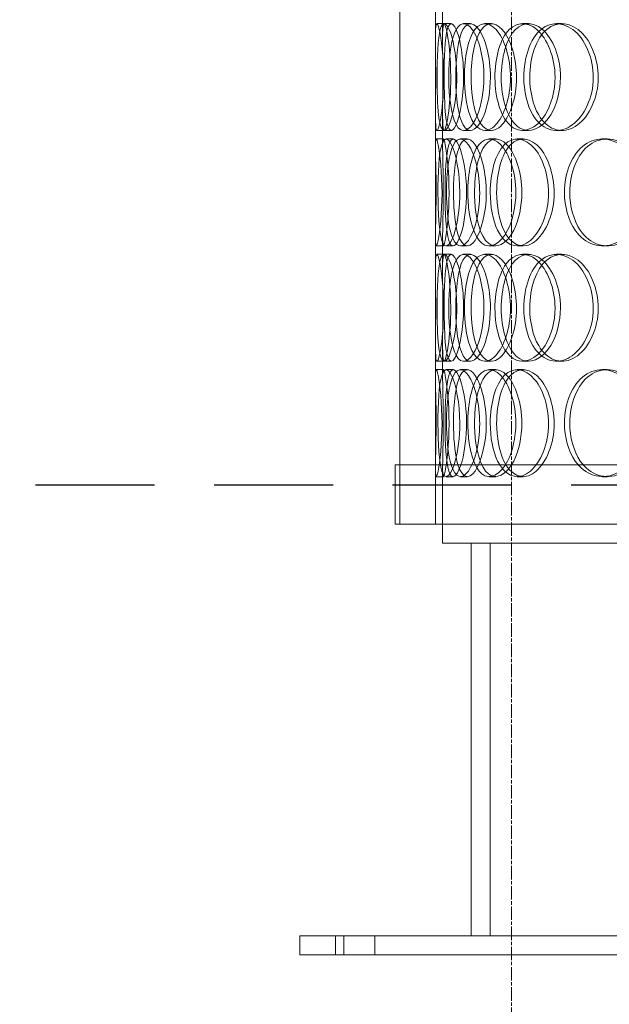
# Model space of a CAD drawing. Units: millimetres. Extents: x 246067 to 267782, y 134067 to 149874.
# Drawn here: x 248951 to 249199, y 144410 to 144824 of the extents above; entities that cross this region are included whole.
import ezdxf

# ---------------------------------------------------------------- set-up
doc = ezdxf.new("R2010")
doc.units = ezdxf.units.MM
for name, pattern in [('ACISOWELD', [3, 2, -1]), ('CHAIN', [0.3543, 0.2362, -0.0295, 0.0591, -0.0295]), ('DASHED', [0])]:
    doc.linetypes.add(name, pattern=pattern)
doc.layers.add('Osa (ISO)', color=1, linetype='Continuous', lineweight=9)
doc.layers.add('Skrytá (ISO)', color=1, linetype='DASHED', lineweight=18)

msp = doc.modelspace()

# ---------------------------------------------------------------- linework, layer by layer
at = {"color": 2, "linetype": 'ACISOWELD', "ltscale": 25}
msp.add_line((248058.09, 144628.33), (250258.09, 144628.33), dxfattribs=at)
at = {"layer": 'Osa (ISO)', "linetype": 'CHAIN', "ltscale": 23.990969}
msp.add_line((249158.09, 146890.67), (249158.09, 143801.52), dxfattribs=at)
at = {"layer": 'Skrytá (ISO)', "ltscale": 13.815971}
for p, q in [((249111.09, 144611.83), (249111.09, 145211.83)), ((249126.09, 144611.83), (249126.09, 145211.83))]:
    msp.add_line(p, q, dxfattribs=at)
at = {"layer": 'Skrytá (ISO)', "ltscale": 0.849518}
for p, q in [((249126.09, 144815.72), (249126.09, 144829.11)), ((249129.09, 144815.72), (249129.09, 144829.11)), ((249126.09, 144770.55), (249126.09, 144783.94)), ((249129.09, 144770.55), (249129.09, 144783.94)), ((249126.09, 144718.72), (249126.09, 144732.11)), ((249129.09, 144718.72), (249129.09, 144732.11)), ((249126.09, 144673.55), (249126.09, 144686.94)), ((249129.09, 144673.55), (249129.09, 144686.94))]:
    msp.add_line(p, q, dxfattribs=at)
at = {"layer": 'Skrytá (ISO)', "ltscale": 0.190278}
for p, q in [((249126.68, 144822.33), (249129.68, 144822.33)), ((249129.72, 144822.33), (249132.67, 144822.33)), ((249137.93, 144822.33), (249140.76, 144822.33)), ((249146.84, 144822.33), (249149.55, 144822.33)), ((249162.7, 144822.33), (249165.18, 144822.33)), ((249176.89, 144822.33), (249179.18, 144822.33)), ((249129.68, 144777.33), (249126.68, 144777.33)), ((249132.67, 144777.33), (249129.72, 144777.33)), ((249140.76, 144777.33), (249137.93, 144777.33)), ((249149.55, 144777.33), (249146.84, 144777.33)), ((249165.18, 144777.33), (249162.7, 144777.33)), ((249179.18, 144777.33), (249176.89, 144777.33)), ((249126.41, 144773.83), (249129.4, 144773.83)), ((249130.54, 144773.83), (249133.48, 144773.83)), ((249136.57, 144773.83), (249139.42, 144773.83)), ((249148.7, 144773.83), (249151.39, 144773.83)), ((249160.35, 144773.83), (249162.87, 144773.83)), ((249196.17, 144773.83), (249198.19, 144773.83)), ((249129.4, 144728.83), (249126.41, 144728.83)), ((249133.48, 144728.83), (249130.54, 144728.83)), ((249139.42, 144728.83), (249136.57, 144728.83)), ((249151.39, 144728.83), (249148.7, 144728.83)), ((249162.87, 144728.83), (249160.35, 144728.83)), ((249198.19, 144728.83), (249196.17, 144728.83)), ((249126.68, 144725.33), (249129.68, 144725.33)), ((249129.72, 144725.33), (249132.67, 144725.33)), ((249137.93, 144725.33), (249140.76, 144725.33)), ((249146.84, 144725.33), (249149.55, 144725.33)), ((249162.7, 144725.33), (249165.18, 144725.33)), ((249176.89, 144725.33), (249179.18, 144725.33)), ((249126.41, 144676.83), (249129.4, 144676.83)), ((249129.68, 144680.33), (249126.68, 144680.33)), ((249132.67, 144680.33), (249129.72, 144680.33)), ((249130.54, 144676.83), (249133.48, 144676.83)), ((249136.57, 144676.83), (249139.42, 144676.83)), ((249140.76, 144680.33), (249137.93, 144680.33)), ((249149.55, 144680.33), (249146.84, 144680.33)), ((249148.7, 144676.83), (249151.39, 144676.83)), ((249160.35, 144676.83), (249162.87, 144676.83)), ((249165.18, 144680.33), (249162.7, 144680.33)), ((249179.18, 144680.33), (249176.89, 144680.33)), ((249196.17, 144676.83), (249198.19, 144676.83)), ((249129.4, 144631.83), (249126.41, 144631.83)), ((249133.48, 144631.83), (249130.54, 144631.83)), ((249139.42, 144631.83), (249136.57, 144631.83)), ((249151.39, 144631.83), (249148.7, 144631.83)), ((249162.87, 144631.83), (249160.35, 144631.83)), ((249198.19, 144631.83), (249196.17, 144631.83))]:
    msp.add_line(p, q, dxfattribs=at)
at = {"layer": 'Skrytá (ISO)', "ltscale": 13.053397}
msp.add_line((249573.09, 144636.83), (249109.09, 144636.83), dxfattribs=at)
at = {"layer": 'Skrytá (ISO)', "ltscale": 1.58638}
for p, q in [((249109.09, 144611.83), (249109.09, 144636.83)), ((249111.09, 144611.83), (249111.09, 144636.83))]:
    msp.add_line(p, q, dxfattribs=at)
at = {"layer": 'Skrytá (ISO)', "ltscale": 1.477118}
for p, q in [((249126.09, 144611.83), (249126.09, 144635.11)), ((249129.09, 144611.83), (249129.09, 144635.11))]:
    msp.add_line(p, q, dxfattribs=at)
at = {"layer": 'Skrytá (ISO)', "ltscale": 6.157889}
msp.add_line((249129.09, 144611.83), (249109.09, 144611.83), dxfattribs=at)
at = {"layer": 'Skrytá (ISO)', "ltscale": 0.507573}
for p, q in [((249129.09, 144603.83), (249129.09, 144611.83)), ((249069.09, 144438.83), (249069.09, 144430.83)), ((249084.09, 144430.83), (249084.09, 144438.83)), ((249087.59, 144438.83), (249087.59, 144430.83)), ((249100.59, 144438.83), (249100.59, 144430.83))]:
    msp.add_line(p, q, dxfattribs=at)
at = {"layer": 'Skrytá (ISO)', "ltscale": 11.790008}
msp.add_line((249275.38, 144611.83), (249129.09, 144611.83), dxfattribs=at)
at = {"layer": 'Skrytá (ISO)', "ltscale": 13.074002}
msp.add_line((249129.09, 144603.83), (249859.09, 144603.83), dxfattribs=at)
at = {"layer": 'Skrytá (ISO)', "ltscale": 13.297873}
for p, q in [((249141.09, 144603.83), (249141.09, 144438.83)), ((249149.09, 144438.83), (249149.09, 144603.83))]:
    msp.add_line(p, q, dxfattribs=at)
at = {"layer": 'Skrytá (ISO)', "ltscale": 1.346073}
for p, q in [((249084.09, 144438.83), (249069.09, 144438.83)), ((249069.09, 144430.83), (249084.09, 144430.83))]:
    msp.add_line(p, q, dxfattribs=at)
at = {"layer": 'Skrytá (ISO)', "ltscale": 12.49194}
for p, q in [((249859.09, 144438.83), (249084.09, 144438.83)), ((249859.09, 144430.83), (249084.09, 144430.83))]:
    msp.add_line(p, q, dxfattribs=at)
at = {"layer": 'Skrytá (ISO)', "ltscale": 11.413189}
for points in [[(249129.56, 144799.83), (249129.56, 144793.94), (249129.1, 144788.08), (249128.47, 144783.91), (249127.59, 144778.04), (249126.6, 144775.86), (249126.27, 144778.5), (249125.95, 144781.11), (249126.14, 144788.33), (249126.18, 144796.47), (249126.22, 144804.69), (249126.01, 144813.48), (249126.11, 144818.25), (249126.2, 144822.91), (249126.8, 144823.57), (249127.69, 144819.9), (249128.6, 144816.16), (249129.56, 144808.09), (249129.56, 144799.83)], [(249126.75, 144799.83), (249126.75, 144793.94), (249126.92, 144788.08), (249127.38, 144783.91), (249128.03, 144778.04), (249129.44, 144775.86), (249131.16, 144778.5), (249132.85, 144781.11), (249134.61, 144788.33), (249134.96, 144796.47), (249135.32, 144804.69), (249134.15, 144813.48), (249132.49, 144818.25), (249130.87, 144822.91), (249129.08, 144823.57), (249128.09, 144819.9), (249127.08, 144816.16), (249126.75, 144808.09), (249126.75, 144799.83)], [(249146.45, 144799.83), (249146.45, 144793.94), (249145.39, 144788.08), (249143.72, 144783.91), (249141.38, 144778.04), (249138.03, 144775.86), (249135.69, 144778.5), (249133.36, 144781.11), (249131.99, 144788.33), (249131.71, 144796.47), (249131.42, 144804.69), (249132.19, 144813.48), (249134.04, 144818.25), (249135.84, 144822.91), (249138.8, 144823.57), (249141.51, 144819.9), (249144.27, 144816.16), (249146.45, 144808.09), (249146.45, 144799.83)], [(249138.22, 144799.83), (249138.22, 144793.94), (249139.01, 144788.08), (249140.52, 144783.91), (249142.65, 144778.04), (249146.39, 144775.86), (249150.03, 144778.5), (249153.63, 144781.11), (249156.83, 144788.33), (249157.47, 144796.47), (249158.13, 144804.69), (249156.07, 144813.48), (249152.77, 144818.25), (249149.54, 144822.91), (249145.47, 144823.57), (249142.66, 144819.9), (249139.81, 144816.16), (249138.22, 144808.09), (249138.22, 144799.83)], [(249176.31, 144799.83), (249176.31, 144793.94), (249174.72, 144788.08), (249172.12, 144783.91), (249168.46, 144778.04), (249162.99, 144775.86), (249158.78, 144778.5), (249154.61, 144781.11), (249151.76, 144788.33), (249151.18, 144796.47), (249150.59, 144804.69), (249152.29, 144813.48), (249155.76, 144818.25), (249159.15, 144822.91), (249164.27, 144823.57), (249168.62, 144819.9), (249173.05, 144816.16), (249176.31, 144808.09), (249176.31, 144799.83)], [(249163.2, 144799.83), (249163.2, 144793.94), (249164.55, 144788.08), (249167.01, 144783.91), (249170.49, 144778.04), (249176.3, 144775.86), (249181.62, 144778.5), (249186.89, 144781.11), (249191.32, 144788.33), (249192.21, 144796.47), (249193.12, 144804.69), (249190.32, 144813.48), (249185.58, 144818.25), (249180.96, 144822.91), (249174.88, 144823.57), (249170.45, 144819.9), (249165.94, 144816.16), (249163.2, 144808.09), (249163.2, 144799.83)], [(249126.36, 144751.33), (249126.36, 144745.44), (249126.21, 144739.58), (249126.13, 144735.41), (249126.01, 144729.54), (249126.22, 144727.36), (249126.92, 144730), (249127.62, 144732.61), (249128.6, 144739.83), (249128.8, 144747.97), (249129, 144756.19), (249128.3, 144764.98), (249127.51, 144769.75), (249126.74, 144774.41), (249126.14, 144775.07), (249126.09, 144771.4), (249126.04, 144767.66), (249126.36, 144759.59), (249126.36, 144751.33)], [(249136.29, 144751.33), (249136.29, 144745.44), (249135.52, 144739.58), (249134.37, 144735.41), (249132.74, 144729.54), (249130.55, 144727.36), (249129.21, 144730), (249127.87, 144732.61), (249127.28, 144739.83), (249127.16, 144747.97), (249127.03, 144756.19), (249127.32, 144764.98), (249128.3, 144769.75), (249129.25, 144774.41), (249131.05, 144775.07), (249132.86, 144771.4), (249134.71, 144767.66), (249136.29, 144759.59), (249136.29, 144751.33)], [(249130.73, 144751.33), (249130.73, 144745.44), (249131.21, 144739.58), (249132.2, 144735.41), (249133.6, 144729.54), (249136.2, 144727.36), (249138.9, 144730), (249141.58, 144732.61), (249144.07, 144739.83), (249144.58, 144747.97), (249145.08, 144756.19), (249143.46, 144764.98), (249140.95, 144769.75), (249138.51, 144774.41), (249135.55, 144775.07), (249133.64, 144771.4), (249131.69, 144767.66), (249130.73, 144759.59), (249130.73, 144751.33)], [(249159.87, 144751.33), (249159.87, 144745.44), (249158.53, 144739.58), (249156.38, 144735.41), (249153.35, 144729.54), (249148.9, 144727.36), (249145.6, 144730), (249142.33, 144732.61), (249140.2, 144739.83), (249139.76, 144747.97), (249139.32, 144756.19), (249140.56, 144764.98), (249143.25, 144769.75), (249145.87, 144774.41), (249149.94, 144775.07), (249153.5, 144771.4), (249157.12, 144767.66), (249159.87, 144759.59), (249159.87, 144751.33)], [(249149.1, 144751.33), (249149.1, 144745.44), (249150.18, 144739.58), (249152.19, 144735.41), (249155.01, 144729.54), (249159.83, 144727.36), (249164.34, 144730), (249168.82, 144732.61), (249172.67, 144739.83), (249173.44, 144747.97), (249174.23, 144756.19), (249171.78, 144764.98), (249167.72, 144769.75), (249163.77, 144774.41), (249158.65, 144775.07), (249155, 144771.4), (249151.29, 144767.66), (249149.1, 144759.59), (249149.1, 144751.33)], [(249180.26, 144751.33), (249180.26, 144745.44), (249181.87, 144739.58), (249184.75, 144735.41), (249188.82, 144729.54), (249195.52, 144727.36), (249201.56, 144730), (249207.54, 144732.61), (249212.47, 144739.83), (249213.47, 144747.97), (249214.48, 144756.19), (249211.37, 144764.98), (249206.04, 144769.75), (249200.83, 144774.41), (249193.9, 144775.07), (249188.76, 144771.4), (249183.52, 144767.66), (249180.26, 144759.59), (249180.26, 144751.33)], [(249129.56, 144702.83), (249129.56, 144696.94), (249129.1, 144691.08), (249128.47, 144686.91), (249127.59, 144681.04), (249126.6, 144678.86), (249126.27, 144681.5), (249125.95, 144684.11), (249126.14, 144691.33), (249126.18, 144699.47), (249126.22, 144707.69), (249126.01, 144716.48), (249126.11, 144721.25), (249126.2, 144725.91), (249126.8, 144726.57), (249127.69, 144722.9), (249128.6, 144719.16), (249129.56, 144711.09), (249129.56, 144702.83)], [(249126.75, 144702.83), (249126.75, 144696.94), (249126.92, 144691.08), (249127.38, 144686.91), (249128.03, 144681.04), (249129.44, 144678.86), (249131.16, 144681.5), (249132.85, 144684.11), (249134.61, 144691.33), (249134.96, 144699.47), (249135.32, 144707.69), (249134.15, 144716.48), (249132.49, 144721.25), (249130.87, 144725.91), (249129.08, 144726.57), (249128.09, 144722.9), (249127.08, 144719.16), (249126.75, 144711.09), (249126.75, 144702.83)], [(249146.45, 144702.83), (249146.45, 144696.94), (249145.39, 144691.08), (249143.72, 144686.91), (249141.38, 144681.04), (249138.03, 144678.86), (249135.69, 144681.5), (249133.36, 144684.11), (249131.99, 144691.33), (249131.71, 144699.47), (249131.42, 144707.69), (249132.19, 144716.48), (249134.04, 144721.25), (249135.84, 144725.91), (249138.8, 144726.57), (249141.51, 144722.9), (249144.27, 144719.16), (249146.45, 144711.09), (249146.45, 144702.83)], [(249138.22, 144702.83), (249138.22, 144696.94), (249139.01, 144691.08), (249140.52, 144686.91), (249142.65, 144681.04), (249146.39, 144678.86), (249150.03, 144681.5), (249153.63, 144684.11), (249156.83, 144691.33), (249157.47, 144699.47), (249158.13, 144707.69), (249156.07, 144716.48), (249152.77, 144721.25), (249149.54, 144725.91), (249145.47, 144726.57), (249142.66, 144722.9), (249139.81, 144719.16), (249138.22, 144711.09), (249138.22, 144702.83)], [(249176.31, 144702.83), (249176.31, 144696.94), (249174.72, 144691.08), (249172.12, 144686.91), (249168.46, 144681.04), (249162.99, 144678.86), (249158.78, 144681.5), (249154.61, 144684.11), (249151.76, 144691.33), (249151.18, 144699.47), (249150.59, 144707.69), (249152.29, 144716.48), (249155.76, 144721.25), (249159.15, 144725.91), (249164.27, 144726.57), (249168.62, 144722.9), (249173.05, 144719.16), (249176.31, 144711.09), (249176.31, 144702.83)], [(249163.2, 144702.83), (249163.2, 144696.94), (249164.55, 144691.08), (249167.01, 144686.91), (249170.49, 144681.04), (249176.3, 144678.86), (249181.62, 144681.5), (249186.89, 144684.11), (249191.32, 144691.33), (249192.21, 144699.47), (249193.12, 144707.69), (249190.32, 144716.48), (249185.58, 144721.25), (249180.96, 144725.91), (249174.88, 144726.57), (249170.45, 144722.9), (249165.94, 144719.16), (249163.2, 144711.09), (249163.2, 144702.83)], [(249126.36, 144654.33), (249126.36, 144648.44), (249126.21, 144642.58), (249126.13, 144638.41), (249126.01, 144632.54), (249126.22, 144630.36), (249126.92, 144633), (249127.62, 144635.61), (249128.6, 144642.83), (249128.8, 144650.97), (249129, 144659.19), (249128.3, 144667.98), (249127.51, 144672.75), (249126.74, 144677.41), (249126.14, 144678.07), (249126.09, 144674.4), (249126.04, 144670.66), (249126.36, 144662.59), (249126.36, 144654.33)], [(249136.29, 144654.33), (249136.29, 144648.44), (249135.52, 144642.58), (249134.37, 144638.41), (249132.74, 144632.54), (249130.55, 144630.36), (249129.21, 144633), (249127.87, 144635.61), (249127.28, 144642.83), (249127.16, 144650.97), (249127.03, 144659.19), (249127.32, 144667.98), (249128.3, 144672.75), (249129.25, 144677.41), (249131.05, 144678.07), (249132.86, 144674.4), (249134.71, 144670.66), (249136.29, 144662.59), (249136.29, 144654.33)], [(249130.73, 144654.33), (249130.73, 144648.44), (249131.21, 144642.58), (249132.2, 144638.41), (249133.6, 144632.54), (249136.2, 144630.36), (249138.9, 144633), (249141.58, 144635.61), (249144.07, 144642.83), (249144.58, 144650.97), (249145.08, 144659.19), (249143.46, 144667.98), (249140.95, 144672.75), (249138.51, 144677.41), (249135.55, 144678.07), (249133.64, 144674.4), (249131.69, 144670.66), (249130.73, 144662.59), (249130.73, 144654.33)], [(249159.87, 144654.33), (249159.87, 144648.44), (249158.53, 144642.58), (249156.38, 144638.41), (249153.35, 144632.54), (249148.9, 144630.36), (249145.6, 144633), (249142.33, 144635.61), (249140.2, 144642.83), (249139.76, 144650.97), (249139.32, 144659.19), (249140.56, 144667.98), (249143.25, 144672.75), (249145.87, 144677.41), (249149.94, 144678.07), (249153.5, 144674.4), (249157.12, 144670.66), (249159.87, 144662.59), (249159.87, 144654.33)], [(249149.1, 144654.33), (249149.1, 144648.44), (249150.18, 144642.58), (249152.19, 144638.41), (249155.01, 144632.54), (249159.83, 144630.36), (249164.34, 144633), (249168.82, 144635.61), (249172.67, 144642.83), (249173.44, 144650.97), (249174.23, 144659.19), (249171.78, 144667.98), (249167.72, 144672.75), (249163.77, 144677.41), (249158.65, 144678.07), (249155, 144674.4), (249151.29, 144670.66), (249149.1, 144662.59), (249149.1, 144654.33)], [(249180.26, 144654.33), (249180.26, 144648.44), (249181.87, 144642.58), (249184.75, 144638.41), (249188.82, 144632.54), (249195.52, 144630.36), (249201.56, 144633), (249207.54, 144635.61), (249212.47, 144642.83), (249213.47, 144650.97), (249214.48, 144659.19), (249211.37, 144667.98), (249206.04, 144672.75), (249200.83, 144677.41), (249193.9, 144678.07), (249188.76, 144674.4), (249183.52, 144670.66), (249180.26, 144662.59), (249180.26, 144654.33)]]:
    msp.add_open_spline(points, degree=3, knots=[-1, -1, -1, -1, -0.874901, -0.874901, -0.874901, -0.698609, -0.698609, -0.698609, -0.523889, -0.523889, -0.523889, -0.347356, -0.347356, -0.347356, -0.175226, -0.175226, -0.175226, 0, 0, 0, 0], dxfattribs=at)
at = {"layer": 'Skrytá (ISO)', "ltscale": 11.333259}
for points in [[(249132.51, 144799.83), (249132.51, 144808.09), (249131.56, 144816.16), (249130.67, 144819.9), (249129.79, 144823.57), (249129.2, 144822.91), (249129.11, 144818.25), (249129.01, 144813.48), (249129.22, 144804.69), (249129.18, 144796.47), (249129.14, 144788.33), (249128.95, 144781.11), (249129.27, 144778.5), (249129.59, 144775.86), (249130.57, 144778.04), (249131.44, 144783.91), (249132.05, 144788.08), (249132.51, 144793.94), (249132.51, 144799.83)], [(249129.74, 144799.83), (249129.74, 144808.09), (249130.06, 144816.16), (249131.06, 144819.9), (249132.03, 144823.57), (249133.8, 144822.91), (249135.4, 144818.25), (249137.04, 144813.48), (249138.19, 144804.69), (249137.84, 144796.47), (249137.49, 144788.33), (249135.76, 144781.11), (249134.09, 144778.5), (249132.4, 144775.86), (249131, 144778.04), (249130.36, 144783.91), (249129.91, 144788.08), (249129.74, 144793.94), (249129.74, 144799.83)], [(249149.17, 144799.83), (249149.17, 144808.09), (249147.02, 144816.16), (249144.3, 144819.9), (249141.63, 144823.57), (249138.71, 144822.91), (249136.93, 144818.25), (249135.11, 144813.48), (249134.35, 144804.69), (249134.63, 144796.47), (249134.91, 144788.33), (249136.26, 144781.11), (249138.55, 144778.5), (249140.86, 144775.86), (249144.16, 144778.04), (249146.48, 144783.91), (249148.12, 144788.08), (249149.17, 144793.94), (249149.17, 144799.83)], [(249141.05, 144799.83), (249141.05, 144808.09), (249142.62, 144816.16), (249145.43, 144819.9), (249148.2, 144823.57), (249152.21, 144822.91), (249155.39, 144818.25), (249158.66, 144813.48), (249160.68, 144804.69), (249160.04, 144796.47), (249159.4, 144788.33), (249156.25, 144781.11), (249152.69, 144778.5), (249149.1, 144775.86), (249145.42, 144778.04), (249143.32, 144783.91), (249141.82, 144788.08), (249141.05, 144793.94), (249141.05, 144799.83)], [(249178.61, 144799.83), (249178.61, 144808.09), (249175.39, 144816.16), (249171.03, 144819.9), (249166.74, 144823.57), (249161.69, 144822.91), (249158.35, 144818.25), (249154.92, 144813.48), (249153.25, 144804.69), (249153.83, 144796.47), (249154.4, 144788.33), (249157.22, 144781.11), (249161.33, 144778.5), (249165.47, 144775.86), (249170.87, 144778.04), (249174.48, 144783.91), (249177.04, 144788.08), (249178.61, 144793.94), (249178.61, 144799.83)], [(249165.68, 144799.83), (249165.68, 144808.09), (249168.39, 144816.16), (249172.83, 144819.9), (249177.2, 144823.57), (249183.2, 144822.91), (249187.75, 144818.25), (249192.42, 144813.48), (249195.18, 144804.69), (249194.29, 144796.47), (249193.41, 144788.33), (249189.04, 144781.11), (249183.84, 144778.5), (249178.6, 144775.86), (249172.87, 144778.04), (249169.44, 144783.91), (249167.01, 144788.08), (249165.68, 144793.94), (249165.68, 144799.83)], [(249129.36, 144751.33), (249129.36, 144759.59), (249129.04, 144767.66), (249129.09, 144771.4), (249129.14, 144775.07), (249129.74, 144774.41), (249130.49, 144769.75), (249131.27, 144764.98), (249131.96, 144756.19), (249131.76, 144747.97), (249131.57, 144739.83), (249130.59, 144732.61), (249129.91, 144730), (249129.22, 144727.36), (249129.01, 144729.54), (249129.13, 144735.41), (249129.21, 144739.58), (249129.36, 144745.44), (249129.36, 144751.33)], [(249139.15, 144751.33), (249139.15, 144759.59), (249137.59, 144767.66), (249135.77, 144771.4), (249133.98, 144775.07), (249132.21, 144774.41), (249131.27, 144769.75), (249130.3, 144764.98), (249130.02, 144756.19), (249130.14, 144747.97), (249130.26, 144739.83), (249130.85, 144732.61), (249132.16, 144730), (249133.49, 144727.36), (249135.65, 144729.54), (249137.25, 144735.41), (249138.39, 144739.58), (249139.15, 144745.44), (249139.15, 144751.33)], [(249133.66, 144751.33), (249133.66, 144759.59), (249134.61, 144767.66), (249136.53, 144771.4), (249138.42, 144775.07), (249141.34, 144774.41), (249143.75, 144769.75), (249146.22, 144764.98), (249147.82, 144756.19), (249147.32, 144747.97), (249146.82, 144739.83), (249144.36, 144732.61), (249141.72, 144730), (249139.06, 144727.36), (249136.5, 144729.54), (249135.12, 144735.41), (249134.14, 144739.58), (249133.66, 144745.44), (249133.66, 144751.33)], [(249162.39, 144751.33), (249162.39, 144759.59), (249159.69, 144767.66), (249156.12, 144771.4), (249152.61, 144775.07), (249148.59, 144774.41), (249146.01, 144769.75), (249143.36, 144764.98), (249142.14, 144756.19), (249142.57, 144747.97), (249143, 144739.83), (249145.1, 144732.61), (249148.33, 144730), (249151.58, 144727.36), (249155.97, 144729.54), (249158.95, 144735.41), (249161.07, 144739.58), (249162.39, 144745.44), (249162.39, 144751.33)], [(249151.78, 144751.33), (249151.78, 144759.59), (249153.94, 144767.66), (249157.6, 144771.4), (249161.2, 144775.07), (249166.24, 144774.41), (249170.14, 144769.75), (249174.14, 144764.98), (249176.55, 144756.19), (249175.78, 144747.97), (249175.02, 144739.83), (249171.23, 144732.61), (249166.81, 144730), (249162.36, 144727.36), (249157.61, 144729.54), (249154.82, 144735.41), (249152.84, 144739.58), (249151.78, 144745.44), (249151.78, 144751.33)], [(249182.51, 144751.33), (249182.51, 144759.59), (249185.72, 144767.66), (249190.88, 144771.4), (249195.95, 144775.07), (249202.79, 144774.41), (249207.92, 144769.75), (249213.18, 144764.98), (249216.25, 144756.19), (249215.25, 144747.97), (249214.27, 144739.83), (249209.4, 144732.61), (249203.5, 144730), (249197.55, 144727.36), (249190.94, 144729.54), (249186.93, 144735.41), (249184.09, 144739.58), (249182.51, 144745.44), (249182.51, 144751.33)], [(249132.51, 144702.83), (249132.51, 144711.09), (249131.56, 144719.16), (249130.67, 144722.9), (249129.79, 144726.57), (249129.2, 144725.91), (249129.11, 144721.25), (249129.01, 144716.48), (249129.22, 144707.69), (249129.18, 144699.47), (249129.14, 144691.33), (249128.95, 144684.11), (249129.27, 144681.5), (249129.59, 144678.86), (249130.57, 144681.04), (249131.44, 144686.91), (249132.05, 144691.08), (249132.51, 144696.94), (249132.51, 144702.83)], [(249129.74, 144702.83), (249129.74, 144711.09), (249130.06, 144719.16), (249131.06, 144722.9), (249132.03, 144726.57), (249133.8, 144725.91), (249135.4, 144721.25), (249137.04, 144716.48), (249138.19, 144707.69), (249137.84, 144699.47), (249137.49, 144691.33), (249135.76, 144684.11), (249134.09, 144681.5), (249132.4, 144678.86), (249131, 144681.04), (249130.36, 144686.91), (249129.91, 144691.08), (249129.74, 144696.94), (249129.74, 144702.83)], [(249149.17, 144702.83), (249149.17, 144711.09), (249147.02, 144719.16), (249144.3, 144722.9), (249141.63, 144726.57), (249138.71, 144725.91), (249136.93, 144721.25), (249135.11, 144716.48), (249134.35, 144707.69), (249134.63, 144699.47), (249134.91, 144691.33), (249136.26, 144684.11), (249138.55, 144681.5), (249140.86, 144678.86), (249144.16, 144681.04), (249146.48, 144686.91), (249148.12, 144691.08), (249149.17, 144696.94), (249149.17, 144702.83)], [(249141.05, 144702.83), (249141.05, 144711.09), (249142.62, 144719.16), (249145.43, 144722.9), (249148.2, 144726.57), (249152.21, 144725.91), (249155.39, 144721.25), (249158.66, 144716.48), (249160.68, 144707.69), (249160.04, 144699.47), (249159.4, 144691.33), (249156.25, 144684.11), (249152.69, 144681.5), (249149.1, 144678.86), (249145.42, 144681.04), (249143.32, 144686.91), (249141.82, 144691.08), (249141.05, 144696.94), (249141.05, 144702.83)], [(249178.61, 144702.83), (249178.61, 144711.09), (249175.39, 144719.16), (249171.03, 144722.9), (249166.74, 144726.57), (249161.69, 144725.91), (249158.35, 144721.25), (249154.92, 144716.48), (249153.25, 144707.69), (249153.83, 144699.47), (249154.4, 144691.33), (249157.22, 144684.11), (249161.33, 144681.5), (249165.47, 144678.86), (249170.87, 144681.04), (249174.48, 144686.91), (249177.04, 144691.08), (249178.61, 144696.94), (249178.61, 144702.83)], [(249165.68, 144702.83), (249165.68, 144711.09), (249168.39, 144719.16), (249172.83, 144722.9), (249177.2, 144726.57), (249183.2, 144725.91), (249187.75, 144721.25), (249192.42, 144716.48), (249195.18, 144707.69), (249194.29, 144699.47), (249193.41, 144691.33), (249189.04, 144684.11), (249183.84, 144681.5), (249178.6, 144678.86), (249172.87, 144681.04), (249169.44, 144686.91), (249167.01, 144691.08), (249165.68, 144696.94), (249165.68, 144702.83)], [(249129.36, 144654.33), (249129.36, 144662.59), (249129.04, 144670.66), (249129.09, 144674.4), (249129.14, 144678.07), (249129.74, 144677.41), (249130.49, 144672.75), (249131.27, 144667.98), (249131.96, 144659.19), (249131.76, 144650.97), (249131.57, 144642.83), (249130.59, 144635.61), (249129.91, 144633), (249129.22, 144630.36), (249129.01, 144632.54), (249129.13, 144638.41), (249129.21, 144642.58), (249129.36, 144648.44), (249129.36, 144654.33)], [(249139.15, 144654.33), (249139.15, 144662.59), (249137.59, 144670.66), (249135.77, 144674.4), (249133.98, 144678.07), (249132.21, 144677.41), (249131.27, 144672.75), (249130.3, 144667.98), (249130.02, 144659.19), (249130.14, 144650.97), (249130.26, 144642.83), (249130.85, 144635.61), (249132.16, 144633), (249133.49, 144630.36), (249135.65, 144632.54), (249137.25, 144638.41), (249138.39, 144642.58), (249139.15, 144648.44), (249139.15, 144654.33)], [(249133.66, 144654.33), (249133.66, 144662.59), (249134.61, 144670.66), (249136.53, 144674.4), (249138.42, 144678.07), (249141.34, 144677.41), (249143.75, 144672.75), (249146.22, 144667.98), (249147.82, 144659.19), (249147.32, 144650.97), (249146.82, 144642.83), (249144.36, 144635.61), (249141.72, 144633), (249139.06, 144630.36), (249136.5, 144632.54), (249135.12, 144638.41), (249134.14, 144642.58), (249133.66, 144648.44), (249133.66, 144654.33)], [(249162.39, 144654.33), (249162.39, 144662.59), (249159.69, 144670.66), (249156.12, 144674.4), (249152.61, 144678.07), (249148.59, 144677.41), (249146.01, 144672.75), (249143.36, 144667.98), (249142.14, 144659.19), (249142.57, 144650.97), (249143, 144642.83), (249145.1, 144635.61), (249148.33, 144633), (249151.58, 144630.36), (249155.97, 144632.54), (249158.95, 144638.41), (249161.07, 144642.58), (249162.39, 144648.44), (249162.39, 144654.33)], [(249151.78, 144654.33), (249151.78, 144662.59), (249153.94, 144670.66), (249157.6, 144674.4), (249161.2, 144678.07), (249166.24, 144677.41), (249170.14, 144672.75), (249174.14, 144667.98), (249176.55, 144659.19), (249175.78, 144650.97), (249175.02, 144642.83), (249171.23, 144635.61), (249166.81, 144633), (249162.36, 144630.36), (249157.61, 144632.54), (249154.82, 144638.41), (249152.84, 144642.58), (249151.78, 144648.44), (249151.78, 144654.33)], [(249182.51, 144654.33), (249182.51, 144662.59), (249185.72, 144670.66), (249190.88, 144674.4), (249195.95, 144678.07), (249202.79, 144677.41), (249207.92, 144672.75), (249213.18, 144667.98), (249216.25, 144659.19), (249215.25, 144650.97), (249214.27, 144642.83), (249209.4, 144635.61), (249203.5, 144633), (249197.55, 144630.36), (249190.94, 144632.54), (249186.93, 144638.41), (249184.09, 144642.58), (249182.51, 144648.44), (249182.51, 144654.33)]]:
    msp.add_open_spline(points, degree=3, knots=[0, 0, 0, 0, 0.175226, 0.175226, 0.175226, 0.347356, 0.347356, 0.347356, 0.523889, 0.523889, 0.523889, 0.698609, 0.698609, 0.698609, 0.874901, 0.874901, 0.874901, 1, 1, 1, 1], dxfattribs=at)

doc.saveas('drawing.dxf')
